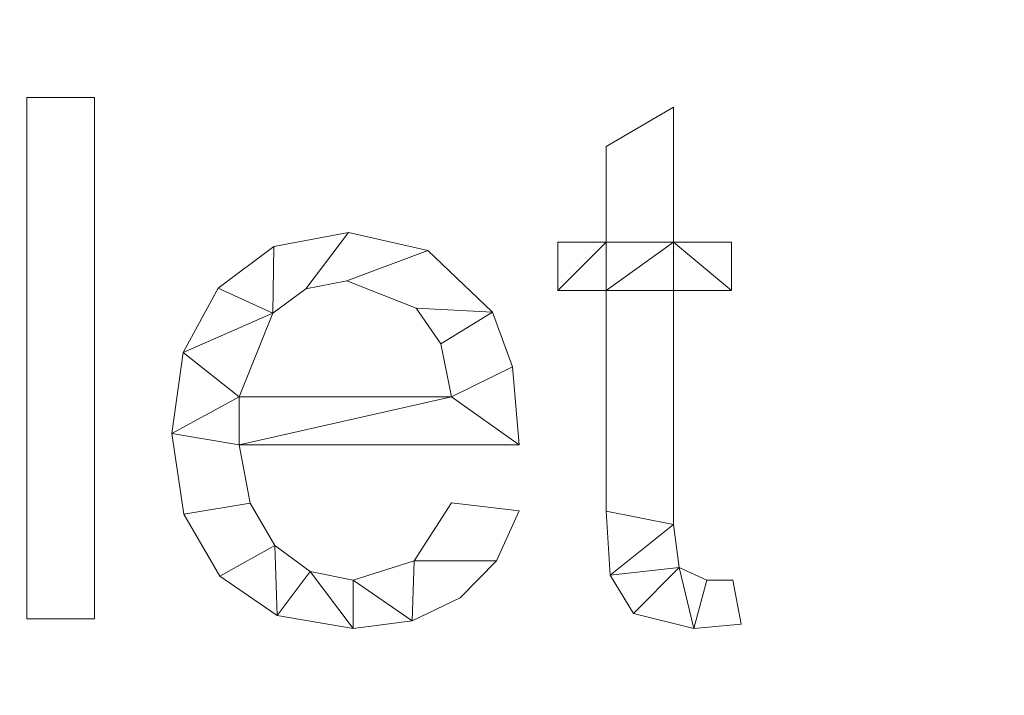
# Model space of a CAD drawing. Units: millimetres. Extents: x -18655 to 18594, y -14473 to 15324.
# Drawn here: x -12109 to -11920, y 10875 to 11004 of the extents above; entities that cross this region are included whole.
import ezdxf

# ---------------------------------------------------------------- set-up
doc = ezdxf.new("R2010")
doc.units = ezdxf.units.MM
doc.layers.add('A-FLOR-____-OTLN', color=192, linetype='Continuous', lineweight=9)
doc.layers.add('A-GENM-____-OTLN', color=13, linetype='Continuous', lineweight=9)

msp = doc.modelspace()

# ---------------------------------------------------------------- meshes
at = {"layer": 'A-FLOR-____-OTLN'}
mesh = msp.add_polyface(dxfattribs=at)
corners = [(-11731.19, 11887.57, -400), (-11731.19, 9307.57, -400), (-15591.19, 9307.57, -400), (-15591.19, 11887.57, -400)]
mesh.append_faces([[corners[k] for k in face] for face in [(3, 0, 1, 2)]])
mesh = msp.add_polyface(dxfattribs=at)
corners = [(-11731.19, 11887.57), (-15591.19, 11887.57), (-15591.19, 9307.57), (-11731.19, 9307.57)]
mesh.append_faces([[corners[k] for k in face] for face in [(2, 3, 0, 1)]])
at = {"layer": 'A-GENM-____-OTLN'}
mesh = msp.add_polyface(dxfattribs=at)
corners = [(-12094.62, 10889.34, 10), (-12094.62, 10989.34, 10), (-12107.58, 10989.34, 10), (-12107.58, 10889.34, 10)]
mesh.append_faces([[corners[k] for k in face] for face in [(3, 0, 1, 2)]])
mesh = msp.add_polyface(dxfattribs=at)
corners = [(-12094.62, 10889.34), (-12107.58, 10889.34), (-12107.58, 10989.34), (-12094.62, 10989.34)]
mesh.append_faces([[corners[k] for k in face] for face in [(2, 3, 0, 1)]])
mesh = msp.add_polyface(dxfattribs=at)
corners = [(-12107.58, 10989.34, 10), (-12094.62, 10989.34, 10), (-12094.62, 10989.34), (-12107.58, 10989.34)]
mesh.append_faces([[corners[k] for k in face] for face in [(0, 1, 2, 3)]])
mesh = msp.add_polyface(dxfattribs=at)
corners = [(-12107.58, 10889.34, 10), (-12107.58, 10989.34, 10), (-12107.58, 10989.34), (-12107.58, 10889.34)]
mesh.append_faces([[corners[k] for k in face] for face in [(0, 1, 2, 3)]])
mesh = msp.add_polyface(dxfattribs=at)
corners = [(-12094.62, 10989.34, 10), (-12094.62, 10889.34, 10), (-12094.62, 10889.34), (-12094.62, 10989.34)]
mesh.append_faces([[corners[k] for k in face] for face in [(0, 1, 2, 3)]])
mesh = msp.add_polyface(dxfattribs=at)
corners = [(-11970.54, 10888.33, 10), (-11972.13, 10896.75, 10), (-11977.17, 10896.75, 10), (-11982.46, 10899.18, 10), (-11983.51, 10907.4, 10), (-11983.51, 10952.31, 10), (-11972.4, 10952.31, 10), (-11972.4, 10961.56, 10), (-11983.51, 10961.56, 10), (-11983.51, 10987.49, 10), (-11996.47, 10979.91, 10), (-11996.47, 10961.56, 10), (-12005.73, 10961.56, 10), (-12005.73, 10952.31, 10), (-11996.47, 10952.31, 10), (-11996.47, 10910, 10), (-11995.66, 10897.68, 10), (-11991.22, 10890.37, 10), (-11979.63, 10887.49, 10)]
mesh.append_faces([[corners[k] for k in face] for face in [(2, 18, 0, 1)]], dxfattribs={"vtx0": -1})
mesh.append_faces([[corners[k] for k in face] for face in [(18, 2, 3), (4, 15, 16, 3), (15, 4, 5, 14)]], dxfattribs={"vtx0": -1, "vtx2": -1})
mesh.append_faces([[corners[k] for k in face] for face in [(11, 13, 14, 8)]], dxfattribs={"vtx0": -1, "vtx2": -1, "vtx3": -1})
mesh.append_faces([[corners[k] for k in face] for face in [(3, 16, 17, 18)]], dxfattribs={"vtx0": -1, "vtx3": -1})
mesh.append_faces([[corners[k] for k in face] for face in [(7, 8, 6)]], dxfattribs={"vtx1": -1})
mesh.append_faces([[corners[k] for k in face] for face in [(5, 6, 8, 14)]], dxfattribs={"vtx1": -1, "vtx2": -1, "vtx3": -1})
mesh.append_faces([[corners[k] for k in face] for face in [(11, 12, 13)]], dxfattribs={"vtx2": -1})
mesh.append_faces([[corners[k] for k in face] for face in [(8, 9, 10, 11)]], dxfattribs={"vtx3": -1})
mesh = msp.add_polyface(dxfattribs=at)
corners = [(-11970.54, 10888.33), (-11979.63, 10887.49), (-11991.22, 10890.37), (-11995.66, 10897.68), (-11996.47, 10910), (-11996.47, 10952.31), (-12005.73, 10952.31), (-12005.73, 10961.56), (-11996.47, 10961.56), (-11996.47, 10979.91), (-11983.51, 10987.49), (-11983.51, 10961.56), (-11972.4, 10961.56), (-11972.4, 10952.31), (-11983.51, 10952.31), (-11983.51, 10907.4), (-11982.46, 10899.18), (-11977.17, 10896.75), (-11972.13, 10896.75)]
mesh.append_faces([[corners[k] for k in face] for face in [(8, 5, 6, 7)]], dxfattribs={"vtx0": -1})
mesh.append_faces([[corners[k] for k in face] for face in [(4, 15, 3)]], dxfattribs={"vtx0": -1, "vtx1": -1})
mesh.append_faces([[corners[k] for k in face] for face in [(11, 14, 5, 8)]], dxfattribs={"vtx0": -1, "vtx1": -1, "vtx2": -1, "vtx3": -1})
mesh.append_faces([[corners[k] for k in face] for face in [(16, 2, 3, 15)]], dxfattribs={"vtx0": -1, "vtx2": -1})
mesh.append_faces([[corners[k] for k in face] for face in [(13, 14, 11, 12), (0, 1, 17, 18)]], dxfattribs={"vtx1": -1})
mesh.append_faces([[corners[k] for k in face] for face in [(4, 5, 14, 15), (16, 17, 1, 2)]], dxfattribs={"vtx1": -1, "vtx3": -1})
mesh.append_faces([[corners[k] for k in face] for face in [(9, 10, 11, 8)]], dxfattribs={"vtx2": -1})
mesh = msp.add_polyface(dxfattribs=at)
corners = [(-11996.47, 10979.91, 10), (-11983.51, 10987.49, 10), (-11983.51, 10987.49), (-11996.47, 10979.91)]
mesh.append_faces([[corners[k] for k in face] for face in [(0, 1, 2, 3)]])
mesh = msp.add_polyface(dxfattribs=at)
corners = [(-11983.51, 10987.49, 10), (-11983.51, 10961.56, 10), (-11983.51, 10961.56), (-11983.51, 10987.49)]
mesh.append_faces([[corners[k] for k in face] for face in [(0, 1, 2, 3)]])
mesh = msp.add_polyface(dxfattribs=at)
corners = [(-11996.47, 10961.56, 10), (-11996.47, 10979.91, 10), (-11996.47, 10979.91), (-11996.47, 10961.56)]
mesh.append_faces([[corners[k] for k in face] for face in [(0, 1, 2, 3)]])
mesh = msp.add_polyface(dxfattribs=at)
corners = [(-12013.14, 10922.68, 10), (-12014.41, 10937.65, 10), (-12018.24, 10948.18, 10), (-12030.67, 10959.96, 10), (-12045.89, 10963.42, 10), (-12060.22, 10960.75, 10), (-12070.92, 10952.74, 10), (-12077.58, 10940.44, 10), (-12079.8, 10924.9, 10), (-12077.5, 10909.38, 10), (-12070.59, 10897.52, 10), (-12059.58, 10890, 10), (-12044.99, 10887.49, 10), (-12033.69, 10888.95, 10), (-12024.45, 10893.34, 10), (-12017.51, 10900.44, 10), (-12013.14, 10910.06, 10), (-12026.1, 10911.56, 10), (-12033.32, 10900.44, 10), (-12044.99, 10896.75, 10), (-12053.27, 10898.41, 10), (-12060.05, 10903.4, 10), (-12064.77, 10911.55, 10), (-12066.84, 10922.68, 10), (-12026.1, 10931.93, 10), (-12066.84, 10931.93, 10), (-12060.39, 10947.96, 10), (-12054.06, 10952.61, 10), (-12046.21, 10954.16, 10), (-12032.93, 10948.95, 10), (-12028.18, 10942.09, 10)]
mesh.append_faces([[corners[k] for k in face] for face in [(1, 24, 0), (6, 26, 5)]], dxfattribs={"vtx0": -1, "vtx1": -1})
mesh.append_faces([[corners[k] for k in face] for face in [(8, 23, 25, 7)]], dxfattribs={"vtx0": -1, "vtx1": -1, "vtx2": -1})
mesh.append_faces([[corners[k] for k in face] for face in [(13, 18, 19), (10, 21, 22, 9), (9, 22, 23, 8), (21, 10, 11), (2, 29, 30), (3, 28, 29, 2), (4, 27, 28, 3), (7, 25, 26, 6), (5, 26, 27, 4)]], dxfattribs={"vtx0": -1, "vtx2": -1})
mesh.append_faces([[corners[k] for k in face] for face in [(18, 13, 14, 15)]], dxfattribs={"vtx0": -1, "vtx3": -1})
mesh.append_faces([[corners[k] for k in face] for face in [(17, 18, 15, 16)]], dxfattribs={"vtx1": -1})
mesh.append_faces([[corners[k] for k in face] for face in [(19, 20, 12, 13), (20, 21, 11, 12), (23, 0, 24, 25), (1, 2, 30, 24)]], dxfattribs={"vtx1": -1, "vtx3": -1})
mesh = msp.add_polyface(dxfattribs=at)
corners = [(-12013.14, 10922.68), (-12066.84, 10922.68), (-12064.77, 10911.55), (-12060.05, 10903.4), (-12053.27, 10898.41), (-12044.99, 10896.75), (-12033.32, 10900.44), (-12026.1, 10911.56), (-12013.14, 10910.06), (-12017.51, 10900.44), (-12024.45, 10893.34), (-12033.69, 10888.95), (-12044.99, 10887.49), (-12059.58, 10890), (-12070.59, 10897.52), (-12077.5, 10909.38), (-12079.8, 10924.9), (-12077.58, 10940.44), (-12070.92, 10952.74), (-12060.22, 10960.75), (-12045.89, 10963.42), (-12030.67, 10959.96), (-12018.24, 10948.18), (-12014.41, 10937.65), (-12026.1, 10931.93), (-12028.18, 10942.09), (-12032.93, 10948.95), (-12046.21, 10954.16), (-12054.06, 10952.61), (-12060.39, 10947.96), (-12066.84, 10931.93)]
mesh.append_faces([[corners[k] for k in face] for face in [(9, 6, 7, 8)]], dxfattribs={"vtx0": -1})
mesh.append_faces([[corners[k] for k in face] for face in [(1, 16, 30, 24)]], dxfattribs={"vtx0": -1, "vtx1": -1, "vtx3": -1})
mesh.append_faces([[corners[k] for k in face] for face in [(25, 22, 23, 24), (22, 25, 26), (17, 29, 30, 16)]], dxfattribs={"vtx0": -1, "vtx2": -1})
mesh.append_faces([[corners[k] for k in face] for face in [(23, 0, 24), (18, 19, 29, 17), (0, 1, 24), (10, 11, 6, 9)]], dxfattribs={"vtx1": -1, "vtx2": -1})
mesh.append_faces([[corners[k] for k in face] for face in [(20, 21, 27, 28), (21, 22, 26, 27), (19, 20, 28, 29), (11, 12, 5, 6), (14, 15, 2, 3), (15, 16, 1, 2), (12, 13, 4, 5), (13, 14, 3, 4)]], dxfattribs={"vtx1": -1, "vtx3": -1})
mesh = msp.add_polyface(dxfattribs=at)
corners = [(-12060.22, 10960.75, 10), (-12045.89, 10963.42, 10), (-12045.89, 10963.42), (-12060.22, 10960.75)]
mesh.append_faces([[corners[k] for k in face] for face in [(3, 0, 1, 2)]])
mesh = msp.add_polyface(dxfattribs=at)
corners = [(-12045.89, 10963.42, 10), (-12030.67, 10959.96, 10), (-12030.67, 10959.96), (-12045.89, 10963.42)]
mesh.append_faces([[corners[k] for k in face] for face in [(0, 1, 2, 3)]])
mesh = msp.add_polyface(dxfattribs=at)
corners = [(-12005.73, 10961.56, 10), (-11996.47, 10961.56, 10), (-11996.47, 10961.56), (-12005.73, 10961.56)]
mesh.append_faces([[corners[k] for k in face] for face in [(3, 0, 1, 2)]])
mesh = msp.add_polyface(dxfattribs=at)
corners = [(-12005.73, 10952.31, 10), (-12005.73, 10961.56, 10), (-12005.73, 10961.56), (-12005.73, 10952.31)]
mesh.append_faces([[corners[k] for k in face] for face in [(3, 0, 1, 2)]])
mesh = msp.add_polyface(dxfattribs=at)
corners = [(-11983.51, 10961.56, 10), (-11972.4, 10961.56, 10), (-11972.4, 10961.56), (-11983.51, 10961.56)]
mesh.append_faces([[corners[k] for k in face] for face in [(3, 0, 1, 2)]])
mesh = msp.add_polyface(dxfattribs=at)
corners = [(-11972.4, 10961.56, 10), (-11972.4, 10952.31, 10), (-11972.4, 10952.31), (-11972.4, 10961.56)]
mesh.append_faces([[corners[k] for k in face] for face in [(3, 0, 1, 2)]])
mesh = msp.add_polyface(dxfattribs=at)
corners = [(-12070.92, 10952.74, 10), (-12060.22, 10960.75, 10), (-12060.22, 10960.75), (-12070.92, 10952.74)]
mesh.append_faces([[corners[k] for k in face] for face in [(0, 1, 2, 3)]])
mesh = msp.add_polyface(dxfattribs=at)
corners = [(-12030.67, 10959.96, 10), (-12018.24, 10948.18, 10), (-12018.24, 10948.18), (-12030.67, 10959.96)]
mesh.append_faces([[corners[k] for k in face] for face in [(3, 0, 1, 2)]])
mesh = msp.add_polyface(dxfattribs=at)
corners = [(-12046.21, 10954.16, 10), (-12054.06, 10952.61, 10), (-12054.06, 10952.61), (-12046.21, 10954.16)]
mesh.append_faces([[corners[k] for k in face] for face in [(3, 0, 1, 2)]])
mesh = msp.add_polyface(dxfattribs=at)
corners = [(-12032.93, 10948.95, 10), (-12046.21, 10954.16, 10), (-12046.21, 10954.16), (-12032.93, 10948.95)]
mesh.append_faces([[corners[k] for k in face] for face in [(0, 1, 2, 3)]])
mesh = msp.add_polyface(dxfattribs=at)
corners = [(-12077.58, 10940.44, 10), (-12070.92, 10952.74, 10), (-12070.92, 10952.74), (-12077.58, 10940.44)]
mesh.append_faces([[corners[k] for k in face] for face in [(0, 1, 2, 3)]])
mesh = msp.add_polyface(dxfattribs=at)
corners = [(-12054.06, 10952.61, 10), (-12060.39, 10947.96, 10), (-12060.39, 10947.96), (-12054.06, 10952.61)]
mesh.append_faces([[corners[k] for k in face] for face in [(0, 1, 2, 3)]])
mesh = msp.add_polyface(dxfattribs=at)
corners = [(-11996.47, 10952.31, 10), (-12005.73, 10952.31, 10), (-12005.73, 10952.31), (-11996.47, 10952.31)]
mesh.append_faces([[corners[k] for k in face] for face in [(3, 0, 1, 2)]])
mesh = msp.add_polyface(dxfattribs=at)
corners = [(-11996.47, 10910, 10), (-11996.47, 10952.31, 10), (-11996.47, 10952.31), (-11996.47, 10910)]
mesh.append_faces([[corners[k] for k in face] for face in [(0, 1, 2, 3)]])
mesh = msp.add_polyface(dxfattribs=at)
corners = [(-11983.51, 10952.31, 10), (-11983.51, 10907.4, 10), (-11983.51, 10907.4), (-11983.51, 10952.31)]
mesh.append_faces([[corners[k] for k in face] for face in [(0, 1, 2, 3)]])
mesh = msp.add_polyface(dxfattribs=at)
corners = [(-11972.4, 10952.31, 10), (-11983.51, 10952.31, 10), (-11983.51, 10952.31), (-11972.4, 10952.31)]
mesh.append_faces([[corners[k] for k in face] for face in [(3, 0, 1, 2)]])
mesh = msp.add_polyface(dxfattribs=at)
corners = [(-12028.18, 10942.09, 10), (-12032.93, 10948.95, 10), (-12032.93, 10948.95), (-12028.18, 10942.09)]
mesh.append_faces([[corners[k] for k in face] for face in [(0, 1, 2, 3)]])
mesh = msp.add_polyface(dxfattribs=at)
corners = [(-12018.24, 10948.18, 10), (-12014.41, 10937.65, 10), (-12014.41, 10937.65), (-12018.24, 10948.18)]
mesh.append_faces([[corners[k] for k in face] for face in [(3, 0, 1, 2)]])
mesh = msp.add_polyface(dxfattribs=at)
corners = [(-12060.39, 10947.96, 10), (-12066.84, 10931.93, 10), (-12066.84, 10931.93), (-12060.39, 10947.96)]
mesh.append_faces([[corners[k] for k in face] for face in [(0, 1, 2, 3)]])
mesh = msp.add_polyface(dxfattribs=at)
corners = [(-12026.1, 10931.93, 10), (-12028.18, 10942.09, 10), (-12028.18, 10942.09), (-12026.1, 10931.93)]
mesh.append_faces([[corners[k] for k in face] for face in [(3, 0, 1, 2)]])
mesh = msp.add_polyface(dxfattribs=at)
corners = [(-12079.8, 10924.9, 10), (-12077.58, 10940.44, 10), (-12077.58, 10940.44), (-12079.8, 10924.9)]
mesh.append_faces([[corners[k] for k in face] for face in [(0, 1, 2, 3)]])
mesh = msp.add_polyface(dxfattribs=at)
corners = [(-12014.41, 10937.65, 10), (-12013.14, 10922.68, 10), (-12013.14, 10922.68), (-12014.41, 10937.65)]
mesh.append_faces([[corners[k] for k in face] for face in [(0, 1, 2, 3)]])
mesh = msp.add_polyface(dxfattribs=at)
corners = [(-12066.84, 10931.93, 10), (-12026.1, 10931.93, 10), (-12026.1, 10931.93), (-12066.84, 10931.93)]
mesh.append_faces([[corners[k] for k in face] for face in [(0, 1, 2, 3)]])
mesh = msp.add_polyface(dxfattribs=at)
corners = [(-12077.5, 10909.38, 10), (-12079.8, 10924.9, 10), (-12079.8, 10924.9), (-12077.5, 10909.38)]
mesh.append_faces([[corners[k] for k in face] for face in [(0, 1, 2, 3)]])
mesh = msp.add_polyface(dxfattribs=at)
corners = [(-12066.84, 10922.68, 10), (-12064.77, 10911.55, 10), (-12064.77, 10911.55), (-12066.84, 10922.68)]
mesh.append_faces([[corners[k] for k in face] for face in [(0, 1, 2, 3)]])
mesh = msp.add_polyface(dxfattribs=at)
corners = [(-12013.14, 10922.68, 10), (-12066.84, 10922.68, 10), (-12066.84, 10922.68), (-12013.14, 10922.68)]
mesh.append_faces([[corners[k] for k in face] for face in [(0, 1, 2, 3)]])
mesh = msp.add_polyface(dxfattribs=at)
corners = [(-12064.77, 10911.55, 10), (-12060.05, 10903.4, 10), (-12060.05, 10903.4), (-12064.77, 10911.55)]
mesh.append_faces([[corners[k] for k in face] for face in [(0, 1, 2, 3)]])
mesh = msp.add_polyface(dxfattribs=at)
corners = [(-12033.32, 10900.44, 10), (-12026.1, 10911.56, 10), (-12026.1, 10911.56), (-12033.32, 10900.44)]
mesh.append_faces([[corners[k] for k in face] for face in [(3, 0, 1, 2)]])
mesh = msp.add_polyface(dxfattribs=at)
corners = [(-12026.1, 10911.56, 10), (-12013.14, 10910.06, 10), (-12013.14, 10910.06), (-12026.1, 10911.56)]
mesh.append_faces([[corners[k] for k in face] for face in [(0, 1, 2, 3)]])
mesh = msp.add_polyface(dxfattribs=at)
corners = [(-12070.59, 10897.52, 10), (-12077.5, 10909.38, 10), (-12077.5, 10909.38), (-12070.59, 10897.52)]
mesh.append_faces([[corners[k] for k in face] for face in [(0, 1, 2, 3)]])
mesh = msp.add_polyface(dxfattribs=at)
corners = [(-12013.14, 10910.06, 10), (-12017.51, 10900.44, 10), (-12017.51, 10900.44), (-12013.14, 10910.06)]
mesh.append_faces([[corners[k] for k in face] for face in [(3, 0, 1, 2)]])
mesh = msp.add_polyface(dxfattribs=at)
corners = [(-11995.66, 10897.68, 10), (-11996.47, 10910, 10), (-11996.47, 10910), (-11995.66, 10897.68)]
mesh.append_faces([[corners[k] for k in face] for face in [(0, 1, 2, 3)]])
mesh = msp.add_polyface(dxfattribs=at)
corners = [(-11983.51, 10907.4, 10), (-11982.46, 10899.18, 10), (-11982.46, 10899.18), (-11983.51, 10907.4)]
mesh.append_faces([[corners[k] for k in face] for face in [(0, 1, 2, 3)]])
mesh = msp.add_polyface(dxfattribs=at)
corners = [(-12060.05, 10903.4, 10), (-12053.27, 10898.41, 10), (-12053.27, 10898.41), (-12060.05, 10903.4)]
mesh.append_faces([[corners[k] for k in face] for face in [(0, 1, 2, 3)]])
mesh = msp.add_polyface(dxfattribs=at)
corners = [(-12044.99, 10896.75, 10), (-12033.32, 10900.44, 10), (-12033.32, 10900.44), (-12044.99, 10896.75)]
mesh.append_faces([[corners[k] for k in face] for face in [(0, 1, 2, 3)]])
mesh = msp.add_polyface(dxfattribs=at)
corners = [(-12017.51, 10900.44, 10), (-12024.45, 10893.34, 10), (-12024.45, 10893.34), (-12017.51, 10900.44)]
mesh.append_faces([[corners[k] for k in face] for face in [(0, 1, 2, 3)]])
mesh = msp.add_polyface(dxfattribs=at)
corners = [(-11982.46, 10899.18, 10), (-11977.17, 10896.75, 10), (-11977.17, 10896.75), (-11982.46, 10899.18)]
mesh.append_faces([[corners[k] for k in face] for face in [(3, 0, 1, 2)]])
mesh = msp.add_polyface(dxfattribs=at)
corners = [(-12059.58, 10890, 10), (-12070.59, 10897.52, 10), (-12070.59, 10897.52), (-12059.58, 10890)]
mesh.append_faces([[corners[k] for k in face] for face in [(0, 1, 2, 3)]])
mesh = msp.add_polyface(dxfattribs=at)
corners = [(-12053.27, 10898.41, 10), (-12044.99, 10896.75, 10), (-12044.99, 10896.75), (-12053.27, 10898.41)]
mesh.append_faces([[corners[k] for k in face] for face in [(0, 1, 2, 3)]])
mesh = msp.add_polyface(dxfattribs=at)
corners = [(-11991.22, 10890.37, 10), (-11995.66, 10897.68, 10), (-11995.66, 10897.68), (-11991.22, 10890.37)]
mesh.append_faces([[corners[k] for k in face] for face in [(0, 1, 2, 3)]])
mesh = msp.add_polyface(dxfattribs=at)
corners = [(-11977.17, 10896.75, 10), (-11972.13, 10896.75, 10), (-11972.13, 10896.75), (-11977.17, 10896.75)]
mesh.append_faces([[corners[k] for k in face] for face in [(3, 0, 1, 2)]])
mesh = msp.add_polyface(dxfattribs=at)
corners = [(-11972.13, 10896.75, 10), (-11970.54, 10888.33, 10), (-11970.54, 10888.33), (-11972.13, 10896.75)]
mesh.append_faces([[corners[k] for k in face] for face in [(0, 1, 2, 3)]])
mesh = msp.add_polyface(dxfattribs=at)
corners = [(-12024.45, 10893.34, 10), (-12033.69, 10888.95, 10), (-12033.69, 10888.95), (-12024.45, 10893.34)]
mesh.append_faces([[corners[k] for k in face] for face in [(0, 1, 2, 3)]])
mesh = msp.add_polyface(dxfattribs=at)
corners = [(-12044.99, 10887.49, 10), (-12059.58, 10890, 10), (-12059.58, 10890), (-12044.99, 10887.49)]
mesh.append_faces([[corners[k] for k in face] for face in [(0, 1, 2, 3)]])
mesh = msp.add_polyface(dxfattribs=at)
corners = [(-11979.63, 10887.49, 10), (-11991.22, 10890.37, 10), (-11991.22, 10890.37), (-11979.63, 10887.49)]
mesh.append_faces([[corners[k] for k in face] for face in [(0, 1, 2, 3)]])
mesh = msp.add_polyface(dxfattribs=at)
corners = [(-12094.62, 10889.34, 10), (-12107.58, 10889.34, 10), (-12107.58, 10889.34), (-12094.62, 10889.34)]
mesh.append_faces([[corners[k] for k in face] for face in [(0, 1, 2, 3)]])
mesh = msp.add_polyface(dxfattribs=at)
corners = [(-12033.69, 10888.95, 10), (-12044.99, 10887.49, 10), (-12044.99, 10887.49), (-12033.69, 10888.95)]
mesh.append_faces([[corners[k] for k in face] for face in [(3, 0, 1, 2)]])
mesh = msp.add_polyface(dxfattribs=at)
corners = [(-11970.54, 10888.33, 10), (-11979.63, 10887.49, 10), (-11979.63, 10887.49), (-11970.54, 10888.33)]
mesh.append_faces([[corners[k] for k in face] for face in [(3, 0, 1, 2)]])

doc.saveas('drawing.dxf')
